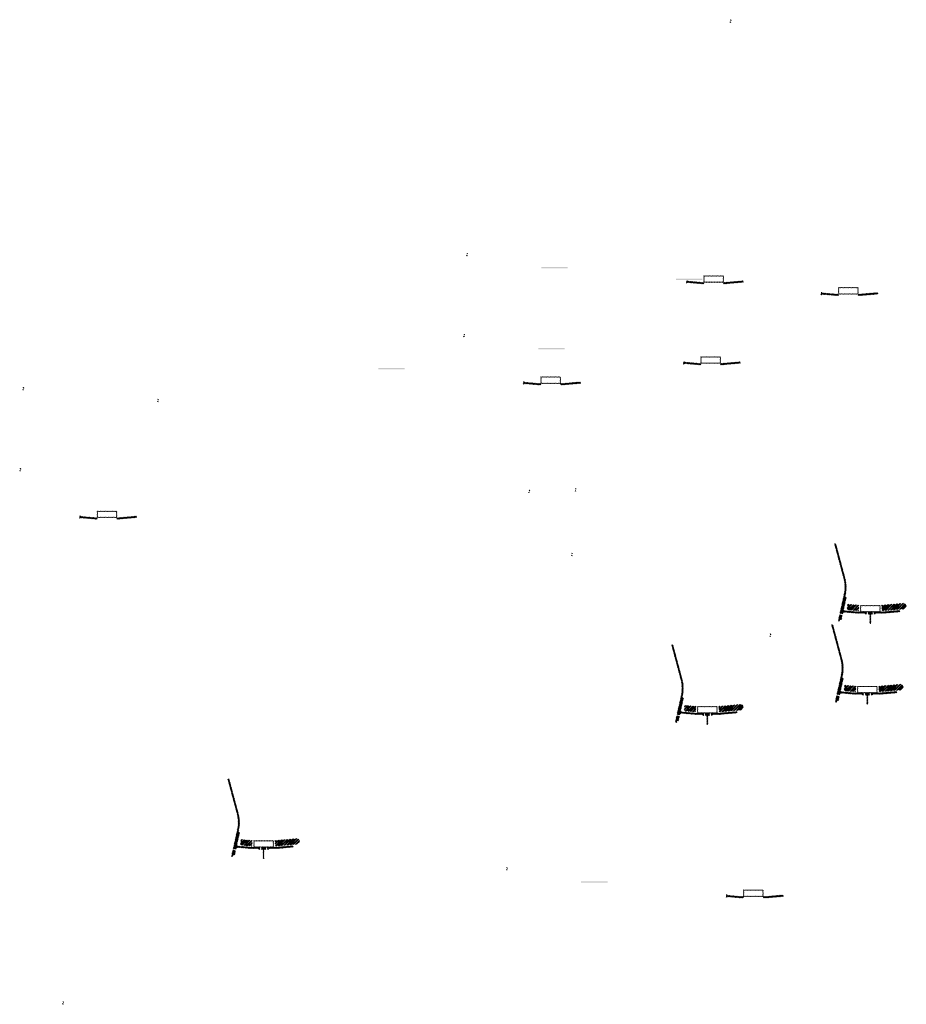
# Model space of a CAD drawing. Units: millimetres. Extents: x -26077 to 431651, y -66327 to 142901.
# Drawn here: x 174358 to 181080, y 78896 to 86363 of the extents above; entities that cross this region are included whole.
import ezdxf

# ---------------------------------------------------------------- set-up
doc = ezdxf.new("R2010")
doc.units = ezdxf.units.MM
doc.header["$MEASUREMENT"] = 0
doc.layers.add('hatch', color=7, linetype='Continuous', lineweight=15)
pattern_1 = [(45, (178194.6672, 83436.394), (-3.367596, 3.367596), [])]
pattern_2 = [(45, (179382.475, 80936.808), (-10.1028, 10.1028), []), (45, (179389.21, 80936.808), (-10.1028, 10.1028), [])]
pattern_3 = [(45, (180450.253, 84114.1155), (-3.367596, 3.367596), [])]
pattern_4 = [(45, (174830.153, 82418.8), (-3.367596, 3.367596), [])]
pattern_5 = [(45, (176017.961, 79919.214), (-10.1028, 10.1028), []), (45, (176024.696, 79919.214), (-10.1028, 10.1028), [])]
pattern_6 = [(45, (179406.9727, 83589.087), (-3.367596, 3.367596), [])]
pattern_7 = [(45, (180594.78, 81089.501), (-10.1028, 10.1028), []), (45, (180601.516, 81089.501), (-10.1028, 10.1028), [])]
pattern_8 = [(45, (179731.3705, 79545.127), (-3.367596, 3.367596), [])]
pattern_9 = [(45, (179429.4223, 84203.3893), (-3.367596, 3.367596), [])]
pattern_10 = [(45, (180617.23, 81703.803), (-10.1028, 10.1028), []), (45, (180623.965, 81703.803), (-10.1028, 10.1028), [])]

msp = doc.modelspace()

# ---------------------------------------------------------------- hatches: boundary and pattern name
at = {"layer": 'hatch'}
h = msp.add_hatch(dxfattribs=at)
h.set_pattern_fill('ANSI31', color=256, scale=0.75, style=0)
h.set_pattern_definition([(45, (179761.4715, 86180.394), (-1.683798, 1.683798), [])])
h.paths.add_polyline_path([(179747.28, 86363.23), (179746.05, 86357.69), (179751.79, 86357.19, 0.3811783)])
h.paths.add_polyline_path([(179749.14, 86347.38), (179743.87, 86347.84), (179742.75, 86342.78, 0.4589276)])
h = msp.add_hatch(dxfattribs=at)
h.set_pattern_fill('ANSI31', color=256, scale=0.75, style=0)
h.set_pattern_definition([(45, (177764.0925, 84409.3764), (-1.683798, 1.683798), [])])
h.paths.add_polyline_path([(177749.9, 84592.21), (177748.67, 84586.67), (177754.41, 84586.17, 0.3811783)])
h.paths.add_polyline_path([(177751.77, 84576.36), (177746.49, 84576.82), (177745.37, 84571.77, 0.4589276)])
h = msp.add_hatch(dxfattribs=at)
h.set_pattern_fill('DOTS', color=256, style=0)
h.set_pattern_definition([(0, (179429.4223, 84203.3893), (0.79375, 1.5875), [0, -1.5875])])
h.paths.add_polyline_path([(178512.47, 84477.56), (178512.47, 84487.56), (178412.47, 84487.56), (178412.47, 84477.56)])
h.paths.add_polyline_path([(178412.47, 84477.56), (178412.47, 84487.56), (178312.47, 84487.56), (178312.47, 84477.56)])
h = msp.add_hatch(dxfattribs=at)
h.set_pattern_fill('DOTS', color=256, style=0)
h.set_pattern_definition([(0, (180450.2532, 84114.1155), (0.79375, 1.5875), [0, -1.5875])])
h.paths.add_polyline_path([(179533.31, 84388.28), (179533.31, 84398.28), (179433.31, 84398.28), (179433.31, 84388.28)])
h.paths.add_polyline_path([(179433.31, 84388.28), (179433.31, 84398.28), (179333.31, 84398.28), (179333.31, 84388.28)])
h = msp.add_hatch(dxfattribs=at)
h.set_pattern_fill('ANSI31', color=256, scale=0.75, style=0)
h.set_pattern_definition([(45, (179429.4223, 84203.3893), (-1.683798, 1.683798), [])])
h.paths.add_polyline_path([(179415.23, 84386.22), (179414, 84380.68), (179419.74, 84380.18, 0.3811783)])
h.paths.add_polyline_path([(179417.1, 84370.37), (179411.82, 84370.84), (179410.7, 84365.78, 0.4589276)])
h = msp.add_hatch(dxfattribs=at)
h.set_pattern_fill('ANSI31', color=256, scale=1.5, style=0)
h.set_pattern_definition(pattern_9)
h.paths.add_polyline_path([(179543.67, 84370.69), (179528.67, 84370.69), (179414.1, 84380.67), (179411.92, 84370.83), (179527.8, 84360.69), (179543.67, 84360.69)])
h.paths.add_polyline_path([(179844.03, 84372.45), (179843.16, 84382.45), (179708.67, 84370.69), (179693.67, 84370.69), (179693.67, 84360.69), (179709.55, 84360.69)])
h = msp.add_hatch(dxfattribs=at)
h.set_pattern_fill('ANSI31', color=256, scale=1.5, style=0)
h.set_pattern_definition(pattern_9)
edge = h.paths.add_edge_path(flags=16)
edge.add_line((179548.67, 84374.22), (179688.67, 84374.22))
edge.add_arc((179688.67, 84376.22), 2, 270, 360)
edge.add_line((179690.67, 84376.22), (179690.67, 84416.22))
edge.add_arc((179688.67, 84416.22), 2, 0, 90)
edge.add_line((179688.67, 84418.22), (179548.67, 84418.22))
edge.add_arc((179548.67, 84416.22), 2, 90, 180)
edge.add_line((179546.67, 84416.22), (179546.67, 84376.22))
edge.add_arc((179548.67, 84376.22), 2, 180, 270)
edge = h.paths.add_edge_path()
edge.add_line((179545.67, 84371.22), (179691.67, 84371.22))
edge.add_arc((179691.67, 84373.22), 2, 270, 360)
edge.add_line((179693.67, 84373.22), (179693.67, 84419.22))
edge.add_arc((179691.67, 84419.22), 2, 0, 90)
edge.add_line((179691.67, 84421.22), (179545.67, 84421.22))
edge.add_arc((179545.67, 84419.22), 2, 90, 180)
edge.add_line((179543.67, 84419.22), (179543.67, 84373.22))
edge.add_arc((179545.67, 84373.22), 2, 180, 270)
h = msp.add_hatch(dxfattribs=at)
h.set_pattern_fill('ANSI31', color=256, scale=1.5, style=0)
h.set_pattern_definition(pattern_3)
edge = h.paths.add_edge_path(flags=16)
edge.add_line((180569.5, 84284.94), (180709.5, 84284.94))
edge.add_arc((180709.5, 84286.94), 2, 270, 360)
edge.add_line((180711.5, 84286.94), (180711.5, 84326.94))
edge.add_arc((180709.5, 84326.94), 2, 0, 90)
edge.add_line((180709.5, 84328.94), (180569.5, 84328.94))
edge.add_arc((180569.5, 84326.94), 2, 90, 180)
edge.add_line((180567.5, 84326.94), (180567.5, 84286.94))
edge.add_arc((180569.5, 84286.94), 2, 180, 270)
edge = h.paths.add_edge_path()
edge.add_line((180566.5, 84281.94), (180712.5, 84281.94))
edge.add_arc((180712.5, 84283.94), 2, 270, 360)
edge.add_line((180714.5, 84283.94), (180714.5, 84329.94))
edge.add_arc((180712.5, 84329.94), 2, 0, 90)
edge.add_line((180712.5, 84331.94), (180566.5, 84331.94))
edge.add_arc((180566.5, 84329.94), 2, 90, 180)
edge.add_line((180564.5, 84329.94), (180564.5, 84283.94))
edge.add_arc((180566.5, 84283.94), 2, 180, 270)
h = msp.add_hatch(dxfattribs=at)
h.set_pattern_fill('ANSI31', color=256, scale=0.75, style=0)
h.set_pattern_definition([(45, (180450.2532, 84114.1155), (-1.683798, 1.683798), [])])
h.paths.add_polyline_path([(180436.06, 84296.95), (180434.83, 84291.41), (180440.57, 84290.91, 0.3811783)])
h.paths.add_polyline_path([(180437.93, 84281.1), (180432.65, 84281.56), (180431.53, 84276.5, 0.4589276)])
h = msp.add_hatch(dxfattribs=at)
h.set_pattern_fill('ANSI31', color=256, scale=1.5, style=0)
h.set_pattern_definition(pattern_3)
h.paths.add_polyline_path([(180564.5, 84281.41), (180549.5, 84281.41), (180434.93, 84291.4), (180432.75, 84281.55), (180548.63, 84271.41), (180564.5, 84271.41)])
h.paths.add_polyline_path([(180864.86, 84283.18), (180863.99, 84293.18), (180729.5, 84281.41), (180714.5, 84281.41), (180714.5, 84271.41), (180730.38, 84271.41)])
h = msp.add_hatch(dxfattribs=at)
h.set_pattern_fill('ANSI31', color=256, scale=0.75, style=0)
h.set_pattern_definition([(45, (177741.643, 83795.0744), (-1.683798, 1.683798), [])])
h.paths.add_polyline_path([(177727.45, 83977.91), (177726.22, 83972.37), (177731.96, 83971.87, 0.3811783)])
h.paths.add_polyline_path([(177729.32, 83962.06), (177724.04, 83962.52), (177722.92, 83957.46, 0.4589276)])
h = msp.add_hatch(dxfattribs=at)
h.set_pattern_fill('DOTS', color=256, style=0)
h.set_pattern_definition([(0, (179406.9727, 83589.0872), (0.79375, 1.5875), [0, -1.5875])])
h.paths.add_polyline_path([(178490.02, 83863.25), (178490.02, 83873.25), (178390.02, 83873.25), (178390.02, 83863.25)])
h.paths.add_polyline_path([(178390.02, 83863.25), (178390.02, 83873.25), (178290.02, 83873.25), (178290.02, 83863.25)])
h = msp.add_hatch(dxfattribs=at)
h.set_pattern_fill('ANSI31', color=256, scale=1.5, style=0)
h.set_pattern_definition(pattern_6)
edge = h.paths.add_edge_path(flags=16)
edge.add_line((179526.22, 83759.92), (179666.22, 83759.92))
edge.add_arc((179666.22, 83761.92), 2, 270, 360)
edge.add_line((179668.22, 83761.92), (179668.22, 83801.92))
edge.add_arc((179666.22, 83801.92), 2, 0, 90)
edge.add_line((179666.22, 83803.92), (179526.22, 83803.92))
edge.add_arc((179526.22, 83801.92), 2, 90, 180)
edge.add_line((179524.22, 83801.92), (179524.22, 83761.92))
edge.add_arc((179526.22, 83761.92), 2, 180, 270)
edge = h.paths.add_edge_path()
edge.add_line((179523.22, 83756.92), (179669.22, 83756.92))
edge.add_arc((179669.22, 83758.92), 2, 270, 360)
edge.add_line((179671.22, 83758.92), (179671.22, 83804.92))
edge.add_arc((179669.22, 83804.92), 2, 0, 90)
edge.add_line((179669.22, 83806.92), (179523.22, 83806.92))
edge.add_arc((179523.22, 83804.92), 2, 90, 180)
edge.add_line((179521.22, 83804.92), (179521.22, 83758.92))
edge.add_arc((179523.22, 83758.92), 2, 180, 270)
h = msp.add_hatch(dxfattribs=at)
h.set_pattern_fill('DOTS', color=256, style=0)
h.set_pattern_definition([(0, (178194.6672, 83436.394), (0.79375, 1.5875), [0, -1.5875])])
h.paths.add_polyline_path([(177277.72, 83710.56), (177277.72, 83720.56), (177177.72, 83720.56), (177177.72, 83710.56)])
h.paths.add_polyline_path([(177177.72, 83710.56), (177177.72, 83720.56), (177077.72, 83720.56), (177077.72, 83710.56)])
h = msp.add_hatch(dxfattribs=at)
h.set_pattern_fill('ANSI31', color=256, scale=0.75, style=0)
h.set_pattern_definition([(45, (179406.9727, 83589.0872), (-1.683798, 1.683798), [])])
h.paths.add_polyline_path([(179392.78, 83771.92), (179391.55, 83766.38), (179397.29, 83765.88, 0.3811783)])
h.paths.add_polyline_path([(179394.65, 83756.07), (179389.37, 83756.53), (179388.25, 83751.48, 0.4589276)])
h = msp.add_hatch(dxfattribs=at)
h.set_pattern_fill('ANSI31', color=256, scale=1.5, style=0)
h.set_pattern_definition(pattern_6)
h.paths.add_polyline_path([(179521.22, 83756.39), (179506.22, 83756.39), (179391.65, 83766.37), (179389.47, 83756.52), (179505.35, 83746.39), (179521.22, 83746.39)])
h.paths.add_polyline_path([(179821.58, 83758.15), (179820.71, 83768.15), (179686.22, 83756.39), (179671.22, 83756.39), (179671.22, 83746.39), (179687.1, 83746.39)])
h = msp.add_hatch(dxfattribs=at)
h.set_pattern_fill('ANSI31', color=256, scale=1.5, style=0)
h.set_pattern_definition(pattern_1)
edge = h.paths.add_edge_path(flags=16)
edge.add_line((178313.92, 83607.22), (178453.92, 83607.22))
edge.add_arc((178453.92, 83609.22), 2, 270, 360)
edge.add_line((178455.92, 83609.22), (178455.92, 83649.22))
edge.add_arc((178453.92, 83649.22), 2, 0, 90)
edge.add_line((178453.92, 83651.22), (178313.92, 83651.22))
edge.add_arc((178313.92, 83649.22), 2, 90, 180)
edge.add_line((178311.92, 83649.22), (178311.92, 83609.22))
edge.add_arc((178313.92, 83609.22), 2, 180, 270)
edge = h.paths.add_edge_path()
edge.add_line((178310.92, 83604.22), (178456.92, 83604.22))
edge.add_arc((178456.92, 83606.22), 2, 270, 360)
edge.add_line((178458.92, 83606.22), (178458.92, 83652.22))
edge.add_arc((178456.92, 83652.22), 2, 0, 90)
edge.add_line((178456.92, 83654.22), (178310.92, 83654.22))
edge.add_arc((178310.92, 83652.22), 2, 90, 180)
edge.add_line((178308.92, 83652.22), (178308.92, 83606.22))
edge.add_arc((178310.92, 83606.22), 2, 180, 270)
h = msp.add_hatch(dxfattribs=at)
h.set_pattern_fill('ANSI31', color=256, scale=0.75, style=0)
h.set_pattern_definition([(45, (174399.5784, 83391.7824), (-1.683798, 1.683798), [])])
h.paths.add_polyline_path([(174385.39, 83574.61), (174384.16, 83569.08), (174389.9, 83568.58, 0.3811783)])
h.paths.add_polyline_path([(174387.25, 83558.77), (174381.98, 83559.23), (174380.86, 83554.17, 0.4589276)])
h = msp.add_hatch(dxfattribs=at)
h.set_pattern_fill('ANSI31', color=256, scale=0.75, style=0)
h.set_pattern_definition([(45, (178194.6672, 83436.394), (-1.683798, 1.683798), [])])
h.paths.add_polyline_path([(178180.48, 83619.23), (178179.25, 83613.69), (178184.99, 83613.19, 0.3811783)])
h.paths.add_polyline_path([(178182.34, 83603.38), (178177.07, 83603.84), (178175.94, 83598.78, 0.4589276)])
h = msp.add_hatch(dxfattribs=at)
h.set_pattern_fill('ANSI31', color=256, scale=1.5, style=0)
h.set_pattern_definition(pattern_1)
h.paths.add_polyline_path([(178308.92, 83603.69), (178293.92, 83603.69), (178179.35, 83613.68), (178177.17, 83603.83), (178293.04, 83593.69), (178308.92, 83593.69)])
h.paths.add_polyline_path([(178609.28, 83605.46), (178608.4, 83615.46), (178473.92, 83603.69), (178458.92, 83603.69), (178458.92, 83593.69), (178474.79, 83593.69)])
h = msp.add_hatch(dxfattribs=at)
h.set_pattern_fill('ANSI31', color=256, scale=0.75, style=0)
h.set_pattern_definition([(45, (175420.4093, 83302.5086), (-1.683798, 1.683798), [])])
h.paths.add_polyline_path([(175406.22, 83485.34), (175404.99, 83479.8), (175410.73, 83479.3, 0.3811783)])
h.paths.add_polyline_path([(175408.08, 83469.49), (175402.81, 83469.95), (175401.69, 83464.9, 0.4589276)])
h = msp.add_hatch(dxfattribs=at)
h.set_pattern_fill('ANSI31', color=256, scale=0.75, style=0)
h.set_pattern_definition([(45, (174377.1288, 82777.4804), (-1.683798, 1.683798), [])])
h.paths.add_polyline_path([(174362.94, 82960.31), (174361.71, 82954.77), (174367.45, 82954.27, 0.3811783)])
h.paths.add_polyline_path([(174364.8, 82944.46), (174359.53, 82944.93), (174358.41, 82939.87, 0.4589276)])
h = msp.add_hatch(dxfattribs=at)
h.set_pattern_fill('ANSI31', color=256, scale=0.75, style=0)
h.set_pattern_definition([(45, (178235.2414, 82613.6886), (-1.683798, 1.683798), [])])
h.paths.add_polyline_path([(178221.05, 82796.52), (178219.82, 82790.98), (178225.56, 82790.48, 0.3811783)])
h.paths.add_polyline_path([(178222.91, 82780.67), (178217.64, 82781.13), (178216.52, 82776.08, 0.4589276)])
h = msp.add_hatch(dxfattribs=at)
h.set_pattern_fill('ANSI31', color=256, scale=0.75, style=0)
h.set_pattern_definition([(45, (178587.493, 82624.787), (-1.683798, 1.683798), [])])
h.paths.add_polyline_path([(178573.3, 82807.62), (178572.07, 82802.08), (178577.81, 82801.58, 0.3811783)])
h.paths.add_polyline_path([(178575.17, 82791.77), (178569.89, 82792.23), (178568.77, 82787.18, 0.4589276)])
h = msp.add_hatch(dxfattribs=at)
h.set_pattern_fill('ANSI31', color=256, scale=0.75, style=0)
h.set_pattern_definition([(45, (174830.153, 82418.8), (-1.683798, 1.683798), [])])
h.paths.add_polyline_path([(174815.96, 82601.63), (174814.73, 82596.09), (174820.47, 82595.59, 0.3811783)])
h.paths.add_polyline_path([(174817.83, 82585.78), (174812.55, 82586.25), (174811.43, 82581.19, 0.4589276)])
h = msp.add_hatch(dxfattribs=at)
h.set_pattern_fill('ANSI31', color=256, scale=1.5, style=0)
h.set_pattern_definition(pattern_4)
h.paths.add_polyline_path([(174944.4, 82586.1), (174929.4, 82586.1), (174814.83, 82596.08), (174812.65, 82586.24), (174928.53, 82576.1), (174944.4, 82576.1)])
h.paths.add_polyline_path([(175244.76, 82587.87), (175243.89, 82597.87), (175109.4, 82586.1), (175094.4, 82586.1), (175094.4, 82576.1), (175110.28, 82576.1)])
h = msp.add_hatch(dxfattribs=at)
h.set_pattern_fill('ANSI31', color=256, scale=1.5, style=0)
h.set_pattern_definition(pattern_4)
edge = h.paths.add_edge_path(flags=16)
edge.add_line((174949.4, 82589.63), (175089.4, 82589.63))
edge.add_arc((175089.4, 82591.63), 2, 270, 360)
edge.add_line((175091.4, 82591.63), (175091.4, 82631.63))
edge.add_arc((175089.4, 82631.63), 2, 0, 90)
edge.add_line((175089.4, 82633.63), (174949.4, 82633.63))
edge.add_arc((174949.4, 82631.63), 2, 90, 180)
edge.add_line((174947.4, 82631.63), (174947.4, 82591.63))
edge.add_arc((174949.4, 82591.63), 2, 180, 270)
edge = h.paths.add_edge_path()
edge.add_line((174946.4, 82586.63), (175092.4, 82586.63))
edge.add_arc((175092.4, 82588.63), 2, 270, 360)
edge.add_line((175094.4, 82588.63), (175094.4, 82634.63))
edge.add_arc((175092.4, 82634.63), 2, 0, 90)
edge.add_line((175092.4, 82636.63), (174946.4, 82636.63))
edge.add_arc((174946.4, 82634.63), 2, 90, 180)
edge.add_line((174944.4, 82634.63), (174944.4, 82588.63))
edge.add_arc((174946.4, 82588.63), 2, 180, 270)
h = msp.add_hatch(dxfattribs=at)
h.set_pattern_fill('ANSI31', color=256, scale=1.5, style=0)
h.set_pattern_definition(pattern_9)
h.paths.add_polyline_path([(180624.98, 81985.59), (180615.21, 81987.75), (180586.64, 81858.85), (180596.41, 81856.72)])
h.paths.add_polyline_path([(180594.24, 81846.95), (180584.47, 81849.08), (180576.9, 81814.95), (180586.67, 81812.78)])
h.paths.add_polyline_path([(180584.09, 81849.68), (180574.33, 81851.85), (180563.41, 81802.58), (180573.17, 81800.41)])
h.paths.add_polyline_path([(180617.54, 82000.55, 0.1205706), (180614.74, 82128.87), (180544.86, 82389.67), (180535.2, 82387.09), (180605.08, 82126.29, -0.1205706), (180607.78, 82002.72), (180576.27, 81860.6), (180586.04, 81858.47)])
h = msp.add_hatch(dxfattribs=at)
h.set_pattern_fill('ANSI31', color=256, scale=0.75, style=0)
h.set_pattern_definition([(45, (178559.84, 82134.4646), (-1.683798, 1.683798), [])])
h.paths.add_polyline_path([(178545.65, 82317.3), (178544.42, 82311.76), (178550.16, 82311.26, 0.3811783)])
h.paths.add_polyline_path([(178547.51, 82301.45), (178542.24, 82301.91), (178541.12, 82296.85, 0.4589276)])
h = msp.add_hatch(dxfattribs=at)
h.set_pattern_fill('ANSI32', color=256, scale=1.5, style=0)
h.set_pattern_definition(pattern_10)
h.paths.add_polyline_path([(180634.57, 81930.21), (180720.74, 81922.67), (180716.99, 81879.84), (180630.82, 81887.38)])
h = msp.add_hatch(dxfattribs=at)
h.set_pattern_fill('ANSI31', color=256, scale=1.5, style=0)
h.set_pattern_definition([(45, (180617.23, 81703.8034), (-3.367596, 3.367596), [])])
edge = h.paths.add_edge_path(flags=16)
edge.add_line((180736.48, 81874.63), (180876.48, 81874.63))
edge.add_arc((180876.48, 81876.63), 2, 270, 360)
edge.add_line((180878.48, 81876.63), (180878.48, 81916.63))
edge.add_arc((180876.48, 81916.63), 2, 0, 90)
edge.add_line((180876.48, 81918.63), (180736.48, 81918.63))
edge.add_arc((180736.48, 81916.63), 2, 90, 180)
edge.add_line((180734.48, 81916.63), (180734.48, 81876.63))
edge.add_arc((180736.48, 81876.63), 2, 180, 270)
edge = h.paths.add_edge_path()
edge.add_line((180733.48, 81871.63), (180879.48, 81871.63))
edge.add_arc((180879.48, 81873.63), 2, 270, 360)
edge.add_line((180881.48, 81873.63), (180881.48, 81919.63))
edge.add_arc((180879.48, 81919.63), 2, 0, 90)
edge.add_line((180879.48, 81921.63), (180733.48, 81921.63))
edge.add_arc((180733.48, 81919.63), 2, 90, 180)
edge.add_line((180731.48, 81919.63), (180731.48, 81873.63))
edge.add_arc((180733.48, 81873.63), 2, 180, 270)
h = msp.add_hatch(dxfattribs=at)
h.set_pattern_fill('ANSI32', color=256, scale=1.5, style=0)
h.set_pattern_definition(pattern_10)
h.paths.add_polyline_path([(181065.32, 81894.58), (181079.51, 81904.51), (181077.27, 81930.1), (181061.58, 81937.42), (180892.22, 81922.6), (180895.97, 81879.76)])
h = msp.add_hatch(dxfattribs=at)
h.set_pattern_fill('ANSI31', color=256, scale=0.75, style=0)
h.set_pattern_definition([(45, (180617.23, 81703.8034), (-1.683798, 1.683798), [])])
h.paths.add_polyline_path([(180603.04, 81886.64), (180601.81, 81881.1), (180607.55, 81880.6, 0.3811783)])
h.paths.add_polyline_path([(180604.9, 81870.79), (180599.63, 81871.25), (180598.51, 81866.19, 0.4589276)])
at = {"layer": 'hatch', "linetype": 'Continuous'}
h = msp.add_hatch(dxfattribs=at)
h.set_pattern_fill('ANSI31', color=256, scale=1.5, style=0)
h.set_pattern_definition(pattern_9)
h.paths.add_polyline_path([(180643.73, 81877.44), (180601.91, 81881.09), (180599.73, 81871.24), (180638.89, 81867.81), (180643.21, 81871.45)])
h.paths.add_polyline_path([(180646.74, 81877.18), (180643.73, 81877.44), (180643.21, 81871.45), (180646.22, 81871.19)])
h.paths.add_polyline_path([(180649.7, 81876.92), (180646.74, 81877.18), (180646.22, 81871.19), (180649.19, 81870.94)])
h.paths.add_polyline_path([(180649.19, 81870.94), (180646.22, 81871.19), (180645.87, 81867.21), (180652.83, 81866.61)])
h.paths.add_polyline_path([(180646.22, 81871.19), (180643.21, 81871.45), (180638.89, 81867.81), (180643.06, 81867.45), (180645.87, 81867.21)])
h.paths.add_polyline_path([(180688.56, 81873.54), (180649.7, 81876.92), (180649.19, 81870.94), (180652.84, 81866.59), (180683.72, 81863.89), (180688.04, 81867.53)])
h.paths.add_polyline_path([(180691.05, 81867.27), (180688.04, 81867.53), (180683.72, 81863.89), (180687.89, 81863.53), (180690.7, 81863.29)])
h.paths.add_polyline_path([(180691.57, 81873.27), (180688.56, 81873.54), (180688.04, 81867.53), (180691.05, 81867.27)])
h.paths.add_polyline_path([(180694.53, 81873.02), (180691.57, 81873.27), (180691.05, 81867.27), (180694.02, 81867.01)])
h.paths.add_polyline_path([(180694.02, 81867.01), (180691.05, 81867.27), (180690.7, 81863.29), (180697.66, 81862.69)])
h.paths.add_polyline_path([(180716.48, 81871.1), (180694.53, 81873.02), (180694.02, 81867.01), (180697.67, 81862.67), (180715.6, 81861.1)])
h.paths.add_polyline_path([(180716.48, 81871.1), (180715.6, 81861.1), (180716.48, 81861.1)])
h.paths.add_polyline_path([(180731.48, 81871.1), (180716.48, 81871.1), (180716.48, 81861.1), (180731.48, 81861.1)])
h.paths.add_polyline_path([(180734.48, 81871.1), (180731.48, 81871.1), (180731.48, 81861.1), (180734.48, 81861.1)])
h.paths.add_polyline_path([(180740.98, 81869.05), (180737.48, 81869.05), (180737.48, 81871.1), (180734.48, 81871.1), (180734.48, 81861.1), (180740.98, 81861.1)])
h.paths.add_polyline_path([(180746.48, 81869.05), (180741.48, 81869.05), (180741.48, 81861.1), (180746.48, 81861.1)])
h.paths.add_polyline_path([(180740.98, 81870.05), (180738.98, 81870.05, -0.4142136), (180737.98, 81871.05), (180737.48, 81871.05), (180737.48, 81869.05), (180740.98, 81869.05)], flags=17)
h.paths.add_polyline_path([(180740.98, 81871.05), (180737.98, 81871.05, 0.4142136), (180738.98, 81870.05), (180740.98, 81870.05)], flags=16)
h.paths.add_polyline_path([(180746.48, 81871.05), (180741.48, 81871.05), (180741.48, 81870.05), (180746.48, 81870.05)])
h.paths.add_polyline_path([(180751.48, 81871.05), (180746.48, 81871.05), (180746.48, 81870.05), (180751.48, 81870.05)])
h.paths.add_polyline_path([(180751.48, 81870.05), (180746.48, 81870.05), (180746.48, 81869.05), (180751.48, 81869.05)])
h.paths.add_polyline_path([(180755.48, 81871.05), (180754.98, 81871.05, -0.4142136), (180753.98, 81870.05), (180751.98, 81870.05), (180751.98, 81869.05), (180755.48, 81869.05)], flags=16)
h.paths.add_polyline_path([(180754.98, 81871.05), (180751.98, 81871.05), (180751.98, 81870.05), (180753.98, 81870.05, 0.4142136)])
h.paths.add_polyline_path([(180751.48, 81869.05), (180746.48, 81869.05), (180746.48, 81861.1), (180751.48, 81861.1)])
h.paths.add_polyline_path([(180751.98, 81869.05), (180751.48, 81869.05), (180751.48, 81861.1), (180751.98, 81861.1)])
h.paths.add_polyline_path([(180778.48, 81871.1), (180755.48, 81871.1), (180755.48, 81869.05), (180751.98, 81869.05), (180751.98, 81861.1), (180756.48, 81861.1), (180778.48, 81861.1)])
h.paths.add_polyline_path([(180823.48, 81871.1), (180806.48, 81871.1), (180789.48, 81871.1), (180789.48, 81861.1), (180806.48, 81861.1), (180823.48, 81861.1)])
h.paths.add_polyline_path([(180778.48, 81860.66), (180768.38, 81860.66), (180768.38, 81854.31), (180778.48, 81854.31)])
h.paths.add_polyline_path([(180823.48, 81860.66), (180806.48, 81860.66), (180789.48, 81860.66), (180789.48, 81854.31), (180793.98, 81854.31), (180803.3, 81854.31), (180803.3, 81784.46), (180809.65, 81784.46), (180809.65, 81854.31), (180823.48, 81854.31)])
h.paths.add_polyline_path([(180844.58, 81860.66), (180834.48, 81860.66), (180834.48, 81854.31), (180838.98, 81854.31), (180844.58, 81854.31)])
h.paths.add_polyline_path([(181031.84, 81872.87), (181030.97, 81882.87), (180896.48, 81871.1), (180834.48, 81871.1), (180834.48, 81861.1), (180897.35, 81861.1)])
h.paths.add_polyline_path([(180857.48, 81869.05), (180857.48, 81871.05), (180875.48, 81871.05), (180875.48, 81869.05)], flags=16)
h.paths.add_polyline_path([(180857.98, 81871.05), (180874.98, 81871.05, -0.4142136), (180873.98, 81870.05), (180858.98, 81870.05, -0.4142136)], flags=16)
at = {"layer": 'hatch'}
h = msp.add_hatch(dxfattribs=at)
h.set_pattern_fill('ANSI31', color=256, scale=1.5, style=0)
h.set_pattern_definition(pattern_6)
h.paths.add_polyline_path([(180602.53, 81371.29), (180592.76, 81373.45), (180564.19, 81244.55), (180573.96, 81242.42)])
h.paths.add_polyline_path([(180571.79, 81232.65), (180562.02, 81234.78), (180554.45, 81200.65), (180564.22, 81198.48)])
h.paths.add_polyline_path([(180561.64, 81235.38), (180551.88, 81237.54), (180540.96, 81188.28), (180550.72, 81186.11)])
h.paths.add_polyline_path([(180595.09, 81386.25, 0.1205706), (180592.29, 81514.57), (180522.41, 81775.37), (180512.75, 81772.78), (180582.63, 81511.98, -0.1205706), (180585.33, 81388.42), (180553.82, 81246.29), (180563.59, 81244.16)])
h = msp.add_hatch(dxfattribs=at)
h.set_pattern_fill('ANSI31', color=256, scale=0.75, style=0)
h.set_pattern_definition([(45, (180063.4197, 81522.132), (-1.683798, 1.683798), [])])
h.paths.add_polyline_path([(180049.23, 81704.96), (180048, 81699.43), (180053.74, 81698.93, 0.3811783)])
h.paths.add_polyline_path([(180051.09, 81689.12), (180045.82, 81689.58), (180044.7, 81684.52, 0.4589276)])
h = msp.add_hatch(dxfattribs=at)
h.set_pattern_fill('ANSI31', color=256, scale=1.5, style=0)
h.set_pattern_definition(pattern_1)
h.paths.add_polyline_path([(179390.22, 81218.59), (179380.46, 81220.76), (179351.88, 81091.85), (179361.65, 81089.72)])
h.paths.add_polyline_path([(179359.49, 81079.96), (179349.72, 81082.09), (179342.15, 81047.95), (179351.91, 81045.79)])
h.paths.add_polyline_path([(179349.34, 81082.69), (179339.57, 81084.85), (179328.65, 81035.58), (179338.41, 81033.42)])
h.paths.add_polyline_path([(179382.78, 81233.56, 0.1205706), (179379.98, 81361.88), (179310.1, 81622.68), (179300.44, 81620.09), (179370.32, 81359.29, -0.1205706), (179373.02, 81235.72), (179341.51, 81093.6), (179351.28, 81091.47)])
h = msp.add_hatch(dxfattribs=at)
h.set_pattern_fill('ANSI32', color=256, scale=1.5, style=0)
h.set_pattern_definition(pattern_7)
h.paths.add_polyline_path([(181042.87, 81280.28), (181057.06, 81290.21), (181054.82, 81315.79), (181039.13, 81323.11), (180869.77, 81308.3), (180873.52, 81265.46)])
h = msp.add_hatch(dxfattribs=at)
h.set_pattern_fill('ANSI31', color=256, scale=0.75, style=0)
h.set_pattern_definition([(45, (180594.7804, 81089.5013), (-1.683798, 1.683798), [])])
h.paths.add_polyline_path([(180580.59, 81272.33), (180579.36, 81266.79), (180585.1, 81266.29, 0.3811783)])
h.paths.add_polyline_path([(180582.45, 81256.49), (180577.18, 81256.95), (180576.06, 81251.89, 0.4589276)])
at = {"layer": 'hatch', "linetype": 'Continuous'}
h = msp.add_hatch(dxfattribs=at)
h.set_pattern_fill('ANSI31', color=256, scale=1.5, style=0)
h.set_pattern_definition(pattern_6)
h.paths.add_polyline_path([(180621.28, 81263.14), (180579.46, 81266.79), (180577.28, 81256.94), (180616.44, 81253.51), (180620.76, 81257.15)])
h.paths.add_polyline_path([(180624.29, 81262.88), (180621.28, 81263.14), (180620.76, 81257.15), (180623.77, 81256.89)])
h.paths.add_polyline_path([(180627.25, 81262.62), (180624.29, 81262.88), (180623.77, 81256.89), (180626.74, 81256.63)])
h.paths.add_polyline_path([(180626.74, 81256.63), (180623.77, 81256.89), (180623.42, 81252.91), (180630.38, 81252.31)])
h.paths.add_polyline_path([(180623.77, 81256.89), (180620.76, 81257.15), (180616.44, 81253.51), (180620.61, 81253.15), (180623.42, 81252.91)])
h.paths.add_polyline_path([(180666.11, 81259.23), (180627.25, 81262.62), (180626.74, 81256.63), (180630.39, 81252.29), (180661.27, 81249.59), (180665.59, 81253.23)])
h.paths.add_polyline_path([(180668.6, 81252.97), (180665.59, 81253.23), (180661.27, 81249.59), (180665.44, 81249.23), (180668.25, 81248.98)])
h.paths.add_polyline_path([(180669.12, 81258.97), (180666.11, 81259.23), (180665.59, 81253.23), (180668.6, 81252.97)])
h.paths.add_polyline_path([(180672.08, 81258.71), (180669.12, 81258.97), (180668.6, 81252.97), (180671.57, 81252.71)])
h.paths.add_polyline_path([(180671.57, 81252.71), (180668.6, 81252.97), (180668.25, 81248.98), (180675.21, 81248.38)])
h.paths.add_polyline_path([(180694.03, 81256.8), (180672.08, 81258.71), (180671.57, 81252.71), (180675.22, 81248.37), (180693.15, 81246.8)])
h.paths.add_polyline_path([(180694.03, 81256.8), (180693.15, 81246.8), (180694.03, 81246.8)])
h.paths.add_polyline_path([(180709.03, 81256.8), (180694.03, 81256.8), (180694.03, 81246.8), (180709.03, 81246.8)])
h.paths.add_polyline_path([(180712.03, 81256.8), (180709.03, 81256.8), (180709.03, 81246.8), (180712.03, 81246.8)])
h.paths.add_polyline_path([(180718.53, 81254.74), (180715.03, 81254.74), (180715.03, 81256.8), (180712.03, 81256.8), (180712.03, 81246.8), (180718.53, 81246.8)])
h.paths.add_polyline_path([(180724.03, 81254.74), (180719.03, 81254.74), (180719.03, 81246.8), (180724.03, 81246.8)])
h.paths.add_polyline_path([(180718.53, 81255.74), (180716.53, 81255.74, -0.4142136), (180715.53, 81256.74), (180715.03, 81256.74), (180715.03, 81254.74), (180718.53, 81254.74)], flags=17)
h.paths.add_polyline_path([(180718.53, 81256.74), (180715.53, 81256.74, 0.4142136), (180716.53, 81255.74), (180718.53, 81255.74)], flags=16)
h.paths.add_polyline_path([(180724.03, 81256.74), (180719.03, 81256.74), (180719.03, 81255.74), (180724.03, 81255.74)])
h.paths.add_polyline_path([(180729.03, 81256.74), (180724.03, 81256.74), (180724.03, 81255.74), (180729.03, 81255.74)])
h.paths.add_polyline_path([(180729.03, 81255.74), (180724.03, 81255.74), (180724.03, 81254.74), (180729.03, 81254.74)])
h.paths.add_polyline_path([(180733.03, 81256.74), (180732.53, 81256.74, -0.4142136), (180731.53, 81255.74), (180729.53, 81255.74), (180729.53, 81254.74), (180733.03, 81254.74)], flags=16)
h.paths.add_polyline_path([(180732.53, 81256.74), (180729.53, 81256.74), (180729.53, 81255.74), (180731.53, 81255.74, 0.4142136)])
h.paths.add_polyline_path([(180729.03, 81254.74), (180724.03, 81254.74), (180724.03, 81246.8), (180729.03, 81246.8)])
h.paths.add_polyline_path([(180729.53, 81254.74), (180729.03, 81254.74), (180729.03, 81246.8), (180729.53, 81246.8)])
h.paths.add_polyline_path([(180756.03, 81256.8), (180733.03, 81256.8), (180733.03, 81254.74), (180729.53, 81254.74), (180729.53, 81246.8), (180734.03, 81246.8), (180756.03, 81246.8)])
h.paths.add_polyline_path([(180801.03, 81256.8), (180784.03, 81256.8), (180767.03, 81256.8), (180767.03, 81246.8), (180784.03, 81246.8), (180801.03, 81246.8)])
h.paths.add_polyline_path([(180756.03, 81246.36), (180745.93, 81246.36), (180745.93, 81240.01), (180756.03, 81240.01)])
h.paths.add_polyline_path([(180801.03, 81246.36), (180784.03, 81246.36), (180767.03, 81246.36), (180767.03, 81240.01), (180771.53, 81240.01), (180780.85, 81240.01), (180780.85, 81170.16), (180787.2, 81170.16), (180787.2, 81240.01), (180801.03, 81240.01)])
h.paths.add_polyline_path([(180822.13, 81246.36), (180812.03, 81246.36), (180812.03, 81240.01), (180816.53, 81240.01), (180822.13, 81240.01)])
h.paths.add_polyline_path([(181009.39, 81258.57), (181008.52, 81268.57), (180874.03, 81256.8), (180812.03, 81256.8), (180812.03, 81246.8), (180874.9, 81246.8)])
h.paths.add_polyline_path([(180835.03, 81254.74), (180835.03, 81256.74), (180853.03, 81256.74), (180853.03, 81254.74)], flags=16)
h.paths.add_polyline_path([(180835.53, 81256.74), (180852.53, 81256.74, -0.4142136), (180851.53, 81255.74), (180836.53, 81255.74, -0.4142136)], flags=16)
at = {"layer": 'hatch'}
h = msp.add_hatch(dxfattribs=at)
h.set_pattern_fill('ANSI32', color=256, scale=1.5, style=0)
h.set_pattern_definition(pattern_7)
h.paths.add_polyline_path([(180612.12, 81315.91), (180698.29, 81308.37), (180694.54, 81265.54), (180608.37, 81273.07)])
h = msp.add_hatch(dxfattribs=at)
h.set_pattern_fill('ANSI31', color=256, scale=1.5, style=0)
h.set_pattern_definition([(45, (180594.7804, 81089.5013), (-3.367596, 3.367596), [])])
edge = h.paths.add_edge_path(flags=16)
edge.add_line((180714.03, 81260.33), (180854.03, 81260.33))
edge.add_arc((180854.03, 81262.33), 2, 270, 360)
edge.add_line((180856.03, 81262.33), (180856.03, 81302.33))
edge.add_arc((180854.03, 81302.33), 2, 0, 90)
edge.add_line((180854.03, 81304.33), (180714.03, 81304.33))
edge.add_arc((180714.03, 81302.33), 2, 90, 180)
edge.add_line((180712.03, 81302.33), (180712.03, 81262.33))
edge.add_arc((180714.03, 81262.33), 2, 180, 270)
edge = h.paths.add_edge_path()
edge.add_line((180711.03, 81257.33), (180857.03, 81257.33))
edge.add_arc((180857.03, 81259.33), 2, 270, 360)
edge.add_line((180859.03, 81259.33), (180859.03, 81305.33))
edge.add_arc((180857.03, 81305.33), 2, 0, 90)
edge.add_line((180857.03, 81307.33), (180711.03, 81307.33))
edge.add_arc((180711.03, 81305.33), 2, 90, 180)
edge.add_line((180709.03, 81305.33), (180709.03, 81259.33))
edge.add_arc((180711.03, 81259.33), 2, 180, 270)
h = msp.add_hatch(dxfattribs=at)
h.set_pattern_fill('ANSI31', color=256, scale=0.75, style=0)
h.set_pattern_definition([(45, (179382.475, 80936.808), (-1.683798, 1.683798), [])])
h.paths.add_polyline_path([(179368.28, 81119.64), (179367.06, 81114.1), (179372.79, 81113.6, 0.3811783)])
h.paths.add_polyline_path([(179370.15, 81103.79), (179364.87, 81104.25), (179363.75, 81099.2, 0.4589276)])
at = {"layer": 'hatch', "linetype": 'Continuous'}
h = msp.add_hatch(dxfattribs=at)
h.set_pattern_fill('ANSI31', color=256, scale=1.5, style=0)
h.set_pattern_definition(pattern_1)
h.paths.add_polyline_path([(179408.97, 81110.45), (179367.15, 81114.09), (179364.97, 81104.25), (179404.13, 81100.82), (179408.46, 81104.46)])
h.paths.add_polyline_path([(179411.99, 81110.19), (179408.97, 81110.45), (179408.46, 81104.46), (179411.46, 81104.2)])
h.paths.add_polyline_path([(179414.95, 81109.93), (179411.99, 81110.19), (179411.46, 81104.2), (179414.43, 81103.94)])
h.paths.add_polyline_path([(179414.43, 81103.94), (179411.46, 81104.2), (179411.12, 81100.21), (179418.08, 81099.61)])
h.paths.add_polyline_path([(179411.46, 81104.2), (179408.46, 81104.46), (179404.13, 81100.82), (179408.31, 81100.45), (179411.12, 81100.21)])
h.paths.add_polyline_path([(179453.8, 81106.54), (179414.95, 81109.93), (179414.43, 81103.94), (179418.09, 81099.6), (179448.96, 81096.9), (179453.29, 81100.53)])
h.paths.add_polyline_path([(179456.29, 81100.28), (179453.29, 81100.53), (179448.96, 81096.9), (179453.14, 81096.53), (179455.94, 81096.29)])
h.paths.add_polyline_path([(179456.82, 81106.28), (179453.8, 81106.54), (179453.29, 81100.53), (179456.29, 81100.28)])
h.paths.add_polyline_path([(179459.78, 81106.02), (179456.82, 81106.28), (179456.29, 81100.28), (179459.26, 81100.02)])
h.paths.add_polyline_path([(179459.26, 81100.02), (179456.29, 81100.28), (179455.94, 81096.29), (179462.91, 81095.69)])
h.paths.add_polyline_path([(179481.72, 81104.11), (179459.78, 81106.02), (179459.26, 81100.02), (179462.92, 81095.68), (179480.85, 81094.11)])
h.paths.add_polyline_path([(179481.72, 81104.11), (179480.85, 81094.11), (179481.72, 81094.11)])
h.paths.add_polyline_path([(179496.72, 81104.11), (179481.72, 81104.11), (179481.72, 81094.11), (179496.72, 81094.11)])
h.paths.add_polyline_path([(179499.72, 81104.11), (179496.72, 81104.11), (179496.72, 81094.11), (179499.72, 81094.11)])
h.paths.add_polyline_path([(179506.22, 81102.05), (179502.72, 81102.05), (179502.72, 81104.11), (179499.72, 81104.11), (179499.72, 81094.11), (179506.22, 81094.11)])
h.paths.add_polyline_path([(179511.72, 81102.05), (179506.72, 81102.05), (179506.72, 81094.11), (179511.72, 81094.11)])
h.paths.add_polyline_path([(179506.22, 81103.05), (179504.22, 81103.05, -0.4142136), (179503.22, 81104.05), (179502.72, 81104.05), (179502.72, 81102.05), (179506.22, 81102.05)], flags=17)
h.paths.add_polyline_path([(179506.22, 81104.05), (179503.22, 81104.05, 0.4142136), (179504.22, 81103.05), (179506.22, 81103.05)], flags=16)
h.paths.add_polyline_path([(179511.72, 81104.05), (179506.72, 81104.05), (179506.72, 81103.05), (179511.72, 81103.05)])
h.paths.add_polyline_path([(179516.72, 81104.05), (179511.72, 81104.05), (179511.72, 81103.05), (179516.72, 81103.05)])
h.paths.add_polyline_path([(179516.72, 81103.05), (179511.72, 81103.05), (179511.72, 81102.05), (179516.72, 81102.05)])
h.paths.add_polyline_path([(179520.72, 81104.05), (179520.22, 81104.05, -0.4142136), (179519.22, 81103.05), (179517.22, 81103.05), (179517.22, 81102.05), (179520.72, 81102.05)], flags=16)
h.paths.add_polyline_path([(179520.22, 81104.05), (179517.22, 81104.05), (179517.22, 81103.05), (179519.22, 81103.05, 0.4142136)])
h.paths.add_polyline_path([(179516.72, 81102.05), (179511.72, 81102.05), (179511.72, 81094.11), (179516.72, 81094.11)])
h.paths.add_polyline_path([(179517.22, 81102.05), (179516.72, 81102.05), (179516.72, 81094.11), (179517.22, 81094.11)])
h.paths.add_polyline_path([(179543.72, 81104.11), (179520.72, 81104.11), (179520.72, 81102.05), (179517.22, 81102.05), (179517.22, 81094.11), (179521.72, 81094.11), (179543.72, 81094.11)])
h.paths.add_polyline_path([(179588.72, 81104.11), (179571.72, 81104.11), (179554.72, 81104.11), (179554.72, 81094.11), (179571.72, 81094.11), (179588.72, 81094.11)])
h.paths.add_polyline_path([(179543.72, 81093.66), (179533.62, 81093.66), (179533.62, 81087.31), (179543.72, 81087.31)])
h.paths.add_polyline_path([(179588.72, 81093.66), (179571.72, 81093.66), (179554.72, 81093.66), (179554.72, 81087.31), (179559.22, 81087.31), (179568.55, 81087.31), (179568.55, 81017.46), (179574.9, 81017.46), (179574.9, 81087.31), (179588.72, 81087.31)])
h.paths.add_polyline_path([(179609.82, 81093.66), (179599.72, 81093.66), (179599.72, 81087.31), (179604.22, 81087.31), (179609.82, 81087.31)])
h.paths.add_polyline_path([(179797.09, 81105.87), (179796.21, 81115.87), (179661.72, 81104.11), (179599.72, 81104.11), (179599.72, 81094.11), (179662.6, 81094.11)])
h.paths.add_polyline_path([(179622.72, 81102.05), (179622.72, 81104.05), (179640.72, 81104.05), (179640.72, 81102.05)], flags=16)
h.paths.add_polyline_path([(179623.22, 81104.05), (179640.22, 81104.05, -0.4142136), (179639.22, 81103.05), (179624.22, 81103.05, -0.4142136)], flags=16)
at = {"layer": 'hatch'}
h = msp.add_hatch(dxfattribs=at)
h.set_pattern_fill('ANSI32', color=256, scale=1.5, style=0)
h.set_pattern_definition(pattern_2)
h.paths.add_polyline_path([(179399.81, 81163.22), (179485.99, 81155.68), (179482.24, 81112.84), (179396.07, 81120.38)])
h = msp.add_hatch(dxfattribs=at)
h.set_pattern_fill('ANSI31', color=256, scale=1.5, style=0)
h.set_pattern_definition([(45, (179382.475, 80936.808), (-3.367596, 3.367596), [])])
edge = h.paths.add_edge_path(flags=16)
edge.add_line((179501.72, 81107.64), (179641.72, 81107.64))
edge.add_arc((179641.72, 81109.64), 2, 270, 360)
edge.add_line((179643.72, 81109.64), (179643.72, 81149.64))
edge.add_arc((179641.72, 81149.64), 2, 0, 90)
edge.add_line((179641.72, 81151.64), (179501.72, 81151.64))
edge.add_arc((179501.72, 81149.64), 2, 90, 180)
edge.add_line((179499.72, 81149.64), (179499.72, 81109.64))
edge.add_arc((179501.72, 81109.64), 2, 180, 270)
edge = h.paths.add_edge_path()
edge.add_line((179498.72, 81104.64), (179644.72, 81104.64))
edge.add_arc((179644.72, 81106.64), 2, 270, 360)
edge.add_line((179646.72, 81106.64), (179646.72, 81152.64))
edge.add_arc((179644.72, 81152.64), 2, 0, 90)
edge.add_line((179644.72, 81154.64), (179498.72, 81154.64))
edge.add_arc((179498.72, 81152.64), 2, 90, 180)
edge.add_line((179496.72, 81152.64), (179496.72, 81106.64))
edge.add_arc((179498.72, 81106.64), 2, 180, 270)
h = msp.add_hatch(dxfattribs=at)
h.set_pattern_fill('ANSI32', color=256, scale=1.5, style=0)
h.set_pattern_definition(pattern_2)
h.paths.add_polyline_path([(179830.57, 81127.58), (179844.76, 81137.52), (179842.52, 81163.1), (179826.82, 81170.42), (179657.47, 81155.6), (179661.22, 81112.77)])
h = msp.add_hatch(dxfattribs=at)
h.set_pattern_fill('ANSI31', color=256, scale=1.5, style=0)
h.set_pattern_definition(pattern_4)
h.paths.add_polyline_path([(176025.71, 80201), (176015.94, 80203.16), (175987.37, 80074.26), (175997.14, 80072.13)])
h.paths.add_polyline_path([(175994.97, 80062.37), (175985.2, 80064.5), (175977.63, 80030.36), (175987.4, 80028.2)])
h.paths.add_polyline_path([(175984.82, 80065.09), (175975.06, 80067.26), (175964.14, 80017.99), (175973.9, 80015.82)])
h.paths.add_polyline_path([(176018.27, 80215.96, 0.1205706), (176015.47, 80344.28), (175945.59, 80605.08), (175935.93, 80602.5), (176005.81, 80341.7, -0.1205706), (176008.51, 80218.13), (175977, 80076.01), (175986.77, 80073.88)])
h = msp.add_hatch(dxfattribs=at)
h.set_pattern_fill('ANSI32', color=256, scale=1.5, style=0)
h.set_pattern_definition(pattern_5)
h.paths.add_polyline_path([(176035.3, 80145.62), (176121.47, 80138.08), (176117.73, 80095.25), (176031.55, 80102.79)])
h = msp.add_hatch(dxfattribs=at)
h.set_pattern_fill('ANSI31', color=256, scale=1.5, style=0)
h.set_pattern_definition([(45, (176017.961, 79919.214), (-3.367596, 3.367596), [])])
edge = h.paths.add_edge_path(flags=16)
edge.add_line((176137.21, 80090.04), (176277.21, 80090.04))
edge.add_arc((176277.21, 80092.04), 2, 270, 360)
edge.add_line((176279.21, 80092.04), (176279.21, 80132.04))
edge.add_arc((176277.21, 80132.04), 2, 0, 90)
edge.add_line((176277.21, 80134.04), (176137.21, 80134.04))
edge.add_arc((176137.21, 80132.04), 2, 90, 180)
edge.add_line((176135.21, 80132.04), (176135.21, 80092.04))
edge.add_arc((176137.21, 80092.04), 2, 180, 270)
edge = h.paths.add_edge_path()
edge.add_line((176134.21, 80087.04), (176280.21, 80087.04))
edge.add_arc((176280.21, 80089.04), 2, 270, 360)
edge.add_line((176282.21, 80089.04), (176282.21, 80135.04))
edge.add_arc((176280.21, 80135.04), 2, 0, 90)
edge.add_line((176280.21, 80137.04), (176134.21, 80137.04))
edge.add_arc((176134.21, 80135.04), 2, 90, 180)
edge.add_line((176132.21, 80135.04), (176132.21, 80089.04))
edge.add_arc((176134.21, 80089.04), 2, 180, 270)
h = msp.add_hatch(dxfattribs=at)
h.set_pattern_fill('ANSI32', color=256, scale=1.5, style=0)
h.set_pattern_definition(pattern_5)
h.paths.add_polyline_path([(176466.05, 80109.99), (176480.24, 80119.93), (176478, 80145.51), (176462.31, 80152.83), (176292.95, 80138.01), (176296.7, 80095.17)])
h = msp.add_hatch(dxfattribs=at)
h.set_pattern_fill('ANSI31', color=256, scale=0.75, style=0)
h.set_pattern_definition([(45, (176017.9608, 79919.214), (-1.683798, 1.683798), [])])
h.paths.add_polyline_path([(176003.77, 80102.05), (176002.54, 80096.51), (176008.28, 80096.01, 0.3811783)])
h.paths.add_polyline_path([(176005.63, 80086.2), (176000.36, 80086.66), (175999.24, 80081.6, 0.4589276)])
at = {"layer": 'hatch', "linetype": 'Continuous'}
h = msp.add_hatch(dxfattribs=at)
h.set_pattern_fill('ANSI31', color=256, scale=1.5, style=0)
h.set_pattern_definition(pattern_4)
h.paths.add_polyline_path([(176044.46, 80092.85), (176002.64, 80096.5), (176000.46, 80086.65), (176039.62, 80083.23), (176043.94, 80086.86)])
h.paths.add_polyline_path([(176047.47, 80092.59), (176044.46, 80092.85), (176043.94, 80086.86), (176046.95, 80086.6)])
h.paths.add_polyline_path([(176050.44, 80092.33), (176047.47, 80092.59), (176046.95, 80086.6), (176049.92, 80086.35)])
h.paths.add_polyline_path([(176049.92, 80086.35), (176046.95, 80086.6), (176046.6, 80082.62), (176053.56, 80082.02)])
h.paths.add_polyline_path([(176046.95, 80086.6), (176043.94, 80086.86), (176039.62, 80083.23), (176043.79, 80082.86), (176046.6, 80082.62)])
h.paths.add_polyline_path([(176089.29, 80088.95), (176050.44, 80092.33), (176049.92, 80086.35), (176053.58, 80082), (176084.45, 80079.3), (176088.77, 80082.94)])
h.paths.add_polyline_path([(176091.78, 80082.68), (176088.77, 80082.94), (176084.45, 80079.3), (176088.62, 80078.94), (176091.43, 80078.7)])
h.paths.add_polyline_path([(176092.3, 80088.68), (176089.29, 80088.95), (176088.77, 80082.94), (176091.78, 80082.68)])
h.paths.add_polyline_path([(176095.27, 80088.43), (176092.3, 80088.68), (176091.78, 80082.68), (176094.75, 80082.43)])
h.paths.add_polyline_path([(176094.75, 80082.43), (176091.78, 80082.68), (176091.43, 80078.7), (176098.39, 80078.1)])
h.paths.add_polyline_path([(176117.21, 80086.51), (176095.27, 80088.43), (176094.75, 80082.43), (176098.4, 80078.08), (176116.34, 80076.51)])
h.paths.add_polyline_path([(176117.21, 80086.51), (176116.34, 80076.51), (176117.21, 80076.51)])
h.paths.add_polyline_path([(176132.21, 80086.51), (176117.21, 80086.51), (176117.21, 80076.51), (176132.21, 80076.51)])
h.paths.add_polyline_path([(176135.21, 80086.51), (176132.21, 80086.51), (176132.21, 80076.51), (176135.21, 80076.51)])
h.paths.add_polyline_path([(176141.71, 80084.46), (176138.21, 80084.46), (176138.21, 80086.51), (176135.21, 80086.51), (176135.21, 80076.51), (176141.71, 80076.51)])
h.paths.add_polyline_path([(176147.21, 80084.46), (176142.21, 80084.46), (176142.21, 80076.51), (176147.21, 80076.51)])
h.paths.add_polyline_path([(176141.71, 80085.46), (176139.71, 80085.46, -0.4142136), (176138.71, 80086.46), (176138.21, 80086.46), (176138.21, 80084.46), (176141.71, 80084.46)], flags=17)
h.paths.add_polyline_path([(176141.71, 80086.46), (176138.71, 80086.46, 0.4142136), (176139.71, 80085.46), (176141.71, 80085.46)], flags=16)
h.paths.add_polyline_path([(176147.21, 80086.46), (176142.21, 80086.46), (176142.21, 80085.46), (176147.21, 80085.46)])
h.paths.add_polyline_path([(176152.21, 80086.46), (176147.21, 80086.46), (176147.21, 80085.46), (176152.21, 80085.46)])
h.paths.add_polyline_path([(176152.21, 80085.46), (176147.21, 80085.46), (176147.21, 80084.46), (176152.21, 80084.46)])
h.paths.add_polyline_path([(176156.21, 80086.46), (176155.71, 80086.46, -0.4142136), (176154.71, 80085.46), (176152.71, 80085.46), (176152.71, 80084.46), (176156.21, 80084.46)], flags=16)
h.paths.add_polyline_path([(176155.71, 80086.46), (176152.71, 80086.46), (176152.71, 80085.46), (176154.71, 80085.46, 0.4142136)])
h.paths.add_polyline_path([(176152.21, 80084.46), (176147.21, 80084.46), (176147.21, 80076.51), (176152.21, 80076.51)])
h.paths.add_polyline_path([(176152.71, 80084.46), (176152.21, 80084.46), (176152.21, 80076.51), (176152.71, 80076.51)])
h.paths.add_polyline_path([(176179.21, 80086.51), (176156.21, 80086.51), (176156.21, 80084.46), (176152.71, 80084.46), (176152.71, 80076.51), (176157.21, 80076.51), (176179.21, 80076.51)])
h.paths.add_polyline_path([(176224.21, 80086.51), (176207.21, 80086.51), (176190.21, 80086.51), (176190.21, 80076.51), (176207.21, 80076.51), (176224.21, 80076.51)])
h.paths.add_polyline_path([(176179.21, 80076.07), (176169.11, 80076.07), (176169.11, 80069.72), (176179.21, 80069.72)])
h.paths.add_polyline_path([(176224.21, 80076.07), (176207.21, 80076.07), (176190.21, 80076.07), (176190.21, 80069.72), (176194.71, 80069.72), (176204.03, 80069.72), (176204.03, 79999.87), (176210.38, 79999.87), (176210.38, 80069.72), (176224.21, 80069.72)])
h.paths.add_polyline_path([(176245.31, 80076.07), (176235.21, 80076.07), (176235.21, 80069.72), (176239.71, 80069.72), (176245.31, 80069.72)])
h.paths.add_polyline_path([(176432.57, 80088.28), (176431.7, 80098.28), (176297.21, 80086.51), (176235.21, 80086.51), (176235.21, 80076.51), (176298.08, 80076.51)])
h.paths.add_polyline_path([(176258.21, 80084.46), (176258.21, 80086.46), (176276.21, 80086.46), (176276.21, 80084.46)], flags=16)
h.paths.add_polyline_path([(176258.71, 80086.46), (176275.71, 80086.46, -0.4142136), (176274.71, 80085.46), (176259.71, 80085.46, -0.4142136)], flags=16)
at = {"layer": 'hatch'}
h = msp.add_hatch(dxfattribs=at)
h.set_pattern_fill('ANSI31', color=256, scale=0.75, style=0)
h.set_pattern_definition([(45, (178066.0407, 79751.1144), (-1.683798, 1.683798), [])])
h.paths.add_polyline_path([(178051.85, 79933.95), (178050.62, 79928.41), (178056.36, 79927.91, 0.3811783)])
h.paths.add_polyline_path([(178053.71, 79918.1), (178048.44, 79918.56), (178047.32, 79913.5, 0.4589276)])
h = msp.add_hatch(dxfattribs=at)
h.set_pattern_fill('DOTS', color=256, style=0)
h.set_pattern_definition([(0, (179731.3705, 79545.1272), (0.79375, 1.5875), [0, -1.5875])])
h.paths.add_polyline_path([(178814.42, 79819.29), (178814.42, 79829.29), (178714.42, 79829.29), (178714.42, 79819.29)])
h.paths.add_polyline_path([(178714.42, 79819.29), (178714.42, 79829.29), (178614.42, 79829.29), (178614.42, 79819.29)])
h = msp.add_hatch(dxfattribs=at)
h.set_pattern_fill('ANSI31', color=256, scale=1.5, style=0)
h.set_pattern_definition(pattern_8)
edge = h.paths.add_edge_path(flags=16)
edge.add_line((179850.62, 79715.96), (179990.62, 79715.96))
edge.add_arc((179990.62, 79717.96), 2, 270, 360)
edge.add_line((179992.62, 79717.96), (179992.62, 79757.96))
edge.add_arc((179990.62, 79757.96), 2, 0, 90)
edge.add_line((179990.62, 79759.96), (179850.62, 79759.96))
edge.add_arc((179850.62, 79757.96), 2, 90, 180)
edge.add_line((179848.62, 79757.96), (179848.62, 79717.96))
edge.add_arc((179850.62, 79717.96), 2, 180, 270)
edge = h.paths.add_edge_path()
edge.add_line((179847.62, 79712.96), (179993.62, 79712.96))
edge.add_arc((179993.62, 79714.96), 2, 270, 360)
edge.add_line((179995.62, 79714.96), (179995.62, 79760.96))
edge.add_arc((179993.62, 79760.96), 2, 0, 90)
edge.add_line((179993.62, 79762.96), (179847.62, 79762.96))
edge.add_arc((179847.62, 79760.96), 2, 90, 180)
edge.add_line((179845.62, 79760.96), (179845.62, 79714.96))
edge.add_arc((179847.62, 79714.96), 2, 180, 270)
h = msp.add_hatch(dxfattribs=at)
h.set_pattern_fill('ANSI31', color=256, scale=0.75, style=0)
h.set_pattern_definition([(45, (179731.3705, 79545.1272), (-1.683798, 1.683798), [])])
h.paths.add_polyline_path([(179717.18, 79727.96), (179715.95, 79722.42), (179721.69, 79721.92, 0.3811783)])
h.paths.add_polyline_path([(179719.04, 79712.11), (179713.77, 79712.57), (179712.65, 79707.52, 0.4589276)])
h = msp.add_hatch(dxfattribs=at)
h.set_pattern_fill('ANSI31', color=256, scale=1.5, style=0)
h.set_pattern_definition(pattern_8)
h.paths.add_polyline_path([(179845.62, 79712.43), (179830.62, 79712.43), (179716.05, 79722.41), (179713.87, 79712.56), (179829.74, 79702.43), (179845.62, 79702.43)])
h.paths.add_polyline_path([(180145.98, 79714.19), (180145.11, 79724.19), (180010.62, 79712.43), (179995.62, 79712.43), (179995.62, 79702.43), (180011.49, 79702.43)])
h = msp.add_hatch(dxfattribs=at)
h.set_pattern_fill('ANSI31', color=256, scale=0.75, style=0)
h.set_pattern_definition([(45, (174701.5265, 78733.5204), (-1.683798, 1.683798), [])])
h.paths.add_polyline_path([(174687.34, 78916.35), (174686.11, 78910.81), (174691.84, 78910.31, 0.3811783)])
h.paths.add_polyline_path([(174689.2, 78900.5), (174683.92, 78900.97), (174682.8, 78895.91, 0.4589276)])

doc.saveas('drawing.dxf')
